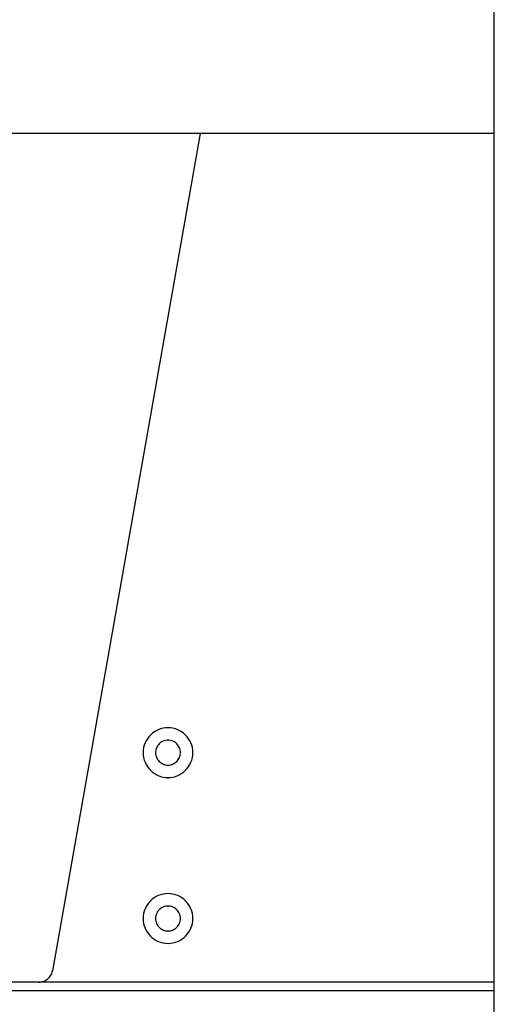
# Model space of a CAD drawing. Extents: x -47.7 to 47.7, y -27.3 to 27.3.
# Drawn here: x 9.5 to 11.3, y -1.4 to 2.2 of the extents above; entities that cross this region are included whole.
import ezdxf

# ---------------------------------------------------------------- set-up
doc = ezdxf.new("R2010")
doc.units = 0
doc.layers.get('0').update_dxf_attribs({"linetype": 'CONTINUOUS'})

msp = doc.modelspace()

# ---------------------------------------------------------------- linework, layer by layer
at = {"color": 0}
for points in [[(11.2612, -17.1247), (11.2612, 2.5053)], [(11.2612, -17.1247), (11.2612, 2.5053)], [(11.2612, -17.1247), (11.2612, 2.5053)], [(11.2612, -17.1247), (11.2612, 2.5053)], [(11.2612, -17.1247), (11.2612, 2.5053)], [(11.2612, -17.1247), (11.2612, 2.5053)], [(11.2612, -17.1247), (11.2612, 2.5053)], [(11.2612, -17.1247), (11.2612, 2.5053)], [(11.2612, -17.1247), (11.2612, 2.5053)], [(11.2612, -17.1247), (11.2612, 2.5053)], [(11.2612, -17.1247), (11.2612, 2.5053)], [(11.2612, -17.1247), (11.2612, 2.5053)], [(11.2612, -17.1247), (11.2612, 2.5053)], [(11.2612, -17.1247), (11.2612, 2.5053)], [(11.2612, -17.1247), (11.2612, 2.5053)], [(11.2612, -17.1247), (11.2612, 2.5053)], [(11.2612, -17.1247), (11.2612, 2.5053)], [(11.2612, -17.1247), (11.2612, 2.5053)], [(11.2612, -17.1247), (11.2612, 2.5053)], [(11.2612, -17.1247), (11.2612, 2.5053)], [(11.2612, -17.1247), (11.2612, 2.5053)], [(11.2612, 1.7553), (6.2612, 1.7553)], [(11.2612, 1.7553), (6.2612, 1.7553)], [(11.2612, 1.7553), (6.2612, 1.7553)], [(11.2612, 1.7553), (6.2612, 1.7553)], [(11.2612, 1.7553), (6.2612, 1.7553)], [(11.2612, 1.7553), (6.2612, 1.7553)], [(11.2612, 1.7553), (6.2612, 1.7553)], [(11.2612, 1.7553), (6.2612, 1.7553)], [(11.2612, 1.7553), (6.2612, 1.7553)], [(11.2612, 1.7553), (6.2612, 1.7553)], [(11.2612, 1.7553), (6.2612, 1.7553)], [(11.2612, 1.7553), (6.2612, 1.7553)], [(11.2612, 1.7553), (6.2612, 1.7553)], [(11.2612, 1.7553), (6.2612, 1.7553)], [(11.2612, 1.7553), (6.2612, 1.7553)], [(11.2612, 1.7553), (6.2612, 1.7553)], [(11.2612, 1.7553), (6.2612, 1.7553)], [(11.2612, 1.7553), (6.2612, 1.7553)], [(11.2612, 1.7553), (6.2612, 1.7553)], [(11.2612, 1.7553), (6.2612, 1.7553)], [(11.2612, 1.7553), (6.2612, 1.7553)], [(10.1975, 1.7553), (9.6635, -1.2734)], [(10.1975, 1.7553), (9.6635, -1.2734)], [(10.1975, 1.7553), (9.6635, -1.2734)], [(10.1975, 1.7553), (9.6635, -1.2734)], [(10.1975, 1.7553), (9.6635, -1.2734)], [(10.1975, 1.7553), (9.6635, -1.2734)], [(10.1975, 1.7553), (9.6635, -1.2734)], [(10.1975, 1.7553), (9.6635, -1.2734)], [(10.1975, 1.7553), (9.6635, -1.2734)], [(10.1975, 1.7553), (9.6635, -1.2734)], [(10.1975, 1.7553), (9.6635, -1.2734)], [(10.1975, 1.7553), (9.6635, -1.2734)], [(10.1975, 1.7553), (9.6635, -1.2734)], [(10.1975, 1.7553), (9.6635, -1.2734)], [(10.1975, 1.7553), (9.6635, -1.2734)], [(10.1975, 1.7553), (9.6635, -1.2734)], [(10.1975, 1.7553), (9.6635, -1.2734)], [(10.1975, 1.7553), (9.6635, -1.2734)], [(10.1975, 1.7553), (9.6635, -1.2734)], [(10.1975, 1.7553), (9.6635, -1.2734)], [(10.1975, 1.7553), (9.6635, -1.2734)], [(10.1975, 1.7553), (10.1975, 1.7553)], [(11.2612, 1.7553), (11.2612, 1.7553)], [(10.1712, -0.4847), (10.1712, -0.4847), (10.1706, -0.4753), (10.1693, -0.4664), (10.167, -0.4577), (10.164, -0.4495), (10.1601, -0.4415), (10.1557, -0.4342), (10.1505, -0.4273), (10.1448, -0.421), (10.1383, -0.415), (10.1314, -0.4099), (10.1239, -0.4054), (10.1161, -0.4017), (10.1078, -0.3986), (10.0992, -0.3964), (10.0903, -0.3951), (10.0812, -0.3947), (10.0812, -0.3947), (10.0718, -0.3951), (10.0629, -0.3964), (10.0542, -0.3986), (10.046, -0.4017), (10.038, -0.4054), (10.0307, -0.4099), (10.0238, -0.415), (10.0175, -0.421), (10.0115, -0.4273), (10.0064, -0.4342), (10.0019, -0.4415), (9.9982, -0.4495), (9.9951, -0.4577), (9.9929, -0.4664), (9.9916, -0.4753), (9.9912, -0.4847), (9.9912, -0.4847), (9.9916, -0.4938), (9.9929, -0.5027), (9.9951, -0.5113), (9.9982, -0.5196), (10.0019, -0.5274), (10.0064, -0.5349), (10.0115, -0.5418), (10.0175, -0.5483), (10.0238, -0.554), (10.0307, -0.5592), (10.038, -0.5636), (10.046, -0.5675), (10.0542, -0.5705), (10.0629, -0.5728), (10.0718, -0.5741), (10.0812, -0.5747), (10.0812, -0.5747), (10.0903, -0.5741), (10.0992, -0.5728), (10.1078, -0.5705), (10.1161, -0.5675), (10.1239, -0.5636), (10.1314, -0.5592), (10.1383, -0.554), (10.1448, -0.5483), (10.1505, -0.5418), (10.1557, -0.5349), (10.1601, -0.5274), (10.164, -0.5196), (10.167, -0.5113), (10.1693, -0.5027), (10.1706, -0.4938), (10.1712, -0.4847)], [(10.1262, -0.4847), (10.1262, -0.4847), (10.1259, -0.48), (10.1252, -0.4755), (10.124, -0.4712), (10.1226, -0.4671), (10.1206, -0.4631), (10.1183, -0.4594), (10.1157, -0.4559), (10.1129, -0.4528), (10.1096, -0.4497), (10.1062, -0.4472), (10.1024, -0.4449), (10.0986, -0.4431), (10.0944, -0.4415), (10.0902, -0.4405), (10.0857, -0.4398), (10.0812, -0.4397), (10.0812, -0.4397), (10.0765, -0.4398), (10.072, -0.4405), (10.0677, -0.4415), (10.0636, -0.4431), (10.0596, -0.4449), (10.0559, -0.4472), (10.0524, -0.4497), (10.0493, -0.4528), (10.0462, -0.4559), (10.0437, -0.4594), (10.0414, -0.4631), (10.0396, -0.4671), (10.038, -0.4712), (10.037, -0.4755), (10.0363, -0.48), (10.0362, -0.4847), (10.0362, -0.4847), (10.0363, -0.4892), (10.037, -0.4937), (10.038, -0.4979), (10.0396, -0.5021), (10.0414, -0.5059), (10.0437, -0.5097), (10.0462, -0.5131), (10.0493, -0.5164), (10.0524, -0.5192), (10.0559, -0.5218), (10.0596, -0.5241), (10.0636, -0.5261), (10.0677, -0.5275), (10.072, -0.5287), (10.0765, -0.5294), (10.0812, -0.5297), (10.0812, -0.5297), (10.0857, -0.5294), (10.0902, -0.5287), (10.0944, -0.5275), (10.0986, -0.5261), (10.1024, -0.5241), (10.1062, -0.5218), (10.1096, -0.5192), (10.1129, -0.5164), (10.1157, -0.5131), (10.1183, -0.5097), (10.1206, -0.5059), (10.1226, -0.5021), (10.124, -0.4979), (10.1252, -0.4937), (10.1259, -0.4892), (10.1262, -0.4847)], [(10.1712, -1.0847), (10.1712, -1.0847), (10.1706, -1.0753), (10.1693, -1.0664), (10.167, -1.0577), (10.164, -1.0495), (10.1601, -1.0415), (10.1557, -1.0342), (10.1505, -1.0273), (10.1448, -1.021), (10.1383, -1.015), (10.1314, -1.0099), (10.1239, -1.0054), (10.1161, -1.0017), (10.1078, -0.9986), (10.0992, -0.9964), (10.0903, -0.9951), (10.0812, -0.9947), (10.0812, -0.9947), (10.0718, -0.9951), (10.0629, -0.9964), (10.0542, -0.9986), (10.046, -1.0017), (10.038, -1.0054), (10.0307, -1.0099), (10.0238, -1.015), (10.0175, -1.021), (10.0115, -1.0273), (10.0064, -1.0342), (10.0019, -1.0415), (9.9982, -1.0495), (9.9951, -1.0577), (9.9929, -1.0664), (9.9916, -1.0753), (9.9912, -1.0847), (9.9912, -1.0847), (9.9916, -1.0938), (9.9929, -1.1027), (9.9951, -1.1113), (9.9982, -1.1196), (10.0019, -1.1274), (10.0064, -1.1349), (10.0115, -1.1418), (10.0175, -1.1483), (10.0238, -1.154), (10.0307, -1.1592), (10.038, -1.1636), (10.046, -1.1675), (10.0542, -1.1705), (10.0629, -1.1728), (10.0718, -1.1741), (10.0812, -1.1747), (10.0812, -1.1747), (10.0903, -1.1741), (10.0992, -1.1728), (10.1078, -1.1705), (10.1161, -1.1675), (10.1239, -1.1636), (10.1314, -1.1592), (10.1383, -1.154), (10.1448, -1.1483), (10.1505, -1.1418), (10.1557, -1.1349), (10.1601, -1.1274), (10.164, -1.1196), (10.167, -1.1113), (10.1693, -1.1027), (10.1706, -1.0938), (10.1712, -1.0847)], [(10.1262, -1.0847), (10.1262, -1.0847), (10.1259, -1.08), (10.1252, -1.0755), (10.124, -1.0712), (10.1226, -1.0671), (10.1206, -1.0631), (10.1183, -1.0594), (10.1157, -1.0559), (10.1129, -1.0528), (10.1096, -1.0497), (10.1062, -1.0472), (10.1024, -1.0449), (10.0986, -1.0431), (10.0944, -1.0415), (10.0902, -1.0405), (10.0857, -1.0398), (10.0812, -1.0397), (10.0812, -1.0397), (10.0765, -1.0398), (10.072, -1.0405), (10.0677, -1.0415), (10.0636, -1.0431), (10.0596, -1.0449), (10.0559, -1.0472), (10.0524, -1.0497), (10.0493, -1.0528), (10.0462, -1.0559), (10.0437, -1.0594), (10.0414, -1.0631), (10.0396, -1.0671), (10.038, -1.0712), (10.037, -1.0755), (10.0363, -1.08), (10.0362, -1.0847), (10.0362, -1.0847), (10.0363, -1.0892), (10.037, -1.0937), (10.038, -1.0979), (10.0396, -1.1021), (10.0414, -1.1059), (10.0437, -1.1097), (10.0462, -1.1131), (10.0493, -1.1164), (10.0524, -1.1192), (10.0559, -1.1218), (10.0596, -1.1241), (10.0636, -1.1261), (10.0677, -1.1275), (10.072, -1.1287), (10.0765, -1.1294), (10.0812, -1.1297), (10.0812, -1.1297), (10.0857, -1.1294), (10.0902, -1.1287), (10.0944, -1.1275), (10.0986, -1.1261), (10.1024, -1.1241), (10.1062, -1.1218), (10.1096, -1.1192), (10.1129, -1.1164), (10.1157, -1.1131), (10.1183, -1.1097), (10.1206, -1.1059), (10.1226, -1.1021), (10.124, -1.0979), (10.1252, -1.0937), (10.1259, -1.0892), (10.1262, -1.0847)], [(9.6143, -1.3147), (9.6143, -1.3147), (9.6186, -1.3144), (9.6231, -1.3138), (9.6273, -1.3128), (9.6315, -1.3115), (9.6354, -1.3097), (9.6392, -1.3077), (9.6428, -1.3054), (9.6463, -1.3029), (9.6494, -1.2999), (9.6523, -1.2968), (9.6548, -1.2933), (9.6573, -1.2898), (9.6593, -1.2858), (9.661, -1.2818), (9.6624, -1.2776), (9.6635, -1.2734)], [(9.6635, -1.2734), (9.6635, -1.2734)], [(9.6635, -1.2734), (9.6635, -1.2734)], [(9.6635, -1.2734), (9.6635, -1.2734)], [(9.6635, -1.2734), (9.6635, -1.2734)], [(9.6635, -1.2734), (9.6635, -1.2734)], [(9.6635, -1.2734), (9.6635, -1.2734)], [(9.6635, -1.2734), (9.6635, -1.2734)], [(9.6635, -1.2734), (9.6635, -1.2734)], [(9.6635, -1.2734), (9.6635, -1.2734)], [(9.6635, -1.2734), (9.6635, -1.2734)], [(9.6635, -1.2734), (9.6635, -1.2734)], [(9.6635, -1.2734), (9.6635, -1.2734)], [(9.6635, -1.2734), (9.6635, -1.2734)], [(9.6635, -1.2734), (9.6635, -1.2734)], [(9.6635, -1.2734), (9.6635, -1.2734)], [(9.6635, -1.2734), (9.6635, -1.2734)], [(9.6635, -1.2734), (9.6635, -1.2734)], [(9.6635, -1.2734), (9.6635, -1.2734)], [(9.6635, -1.2734), (9.6635, -1.2734)], [(9.6635, -1.2734), (9.6635, -1.2734)], [(9.6635, -1.2734), (9.6635, -1.2734)], [(9.6635, -1.2734), (9.6635, -1.2734)], [(9.6635, -1.2734), (9.6635, -1.2734)], [(9.6635, -1.2734), (9.6635, -1.2734)], [(11.2612, -1.3147), (6.2612, -1.3147)], [(11.2612, -1.3147), (6.2612, -1.3147)], [(11.2612, -1.3147), (6.2612, -1.3147)], [(11.2612, -1.3147), (6.2612, -1.3147)], [(11.2612, -1.3147), (6.2612, -1.3147)], [(11.2612, -1.3147), (6.2612, -1.3147)], [(11.2612, -1.3147), (6.2612, -1.3147)], [(11.2612, -1.3147), (6.2612, -1.3147)], [(11.2612, -1.3147), (6.2612, -1.3147)], [(11.2612, -1.3147), (6.2612, -1.3147)], [(11.2612, -1.3147), (6.2612, -1.3147)], [(11.2612, -1.3147), (6.2612, -1.3147)], [(11.2612, -1.3147), (6.2612, -1.3147)], [(11.2612, -1.3147), (6.2612, -1.3147)], [(11.2612, -1.3147), (6.2612, -1.3147)], [(11.2612, -1.3147), (6.2612, -1.3147)], [(11.2612, -1.3147), (6.2612, -1.3147)], [(11.2612, -1.3147), (6.2612, -1.3147)], [(11.2612, -1.3147), (6.2612, -1.3147)], [(11.2612, -1.3147), (6.2612, -1.3147)], [(11.2612, -1.3147), (6.2612, -1.3147)], [(11.2612, -1.3147), (11.2612, -1.3147)], [(6.2612, -1.3447), (11.2612, -1.3447)], [(6.2612, -1.3447), (11.2612, -1.3447)], [(6.2612, -1.3447), (11.2612, -1.3447)], [(6.2612, -1.3447), (11.2612, -1.3447)], [(6.2612, -1.3447), (11.2612, -1.3447)], [(6.2612, -1.3447), (11.2612, -1.3447)], [(6.2612, -1.3447), (11.2612, -1.3447)], [(6.2612, -1.3447), (11.2612, -1.3447)], [(6.2612, -1.3447), (11.2612, -1.3447)], [(6.2612, -1.3447), (11.2612, -1.3447)], [(6.2612, -1.3447), (11.2612, -1.3447)], [(6.2612, -1.3447), (11.2612, -1.3447)], [(6.2612, -1.3447), (11.2612, -1.3447)], [(6.2612, -1.3447), (11.2612, -1.3447)], [(6.2612, -1.3447), (11.2612, -1.3447)], [(6.2612, -1.3447), (11.2612, -1.3447)], [(6.2612, -1.3447), (11.2612, -1.3447)], [(6.2612, -1.3447), (11.2612, -1.3447)], [(6.2612, -1.3447), (11.2612, -1.3447)], [(6.2612, -1.3447), (11.2612, -1.3447)], [(6.2612, -1.3447), (11.2612, -1.3447)], [(11.2612, -1.3447), (11.2612, -1.3447)]]:
    msp.add_lwpolyline(points, dxfattribs=at)

doc.saveas('drawing.dxf')
